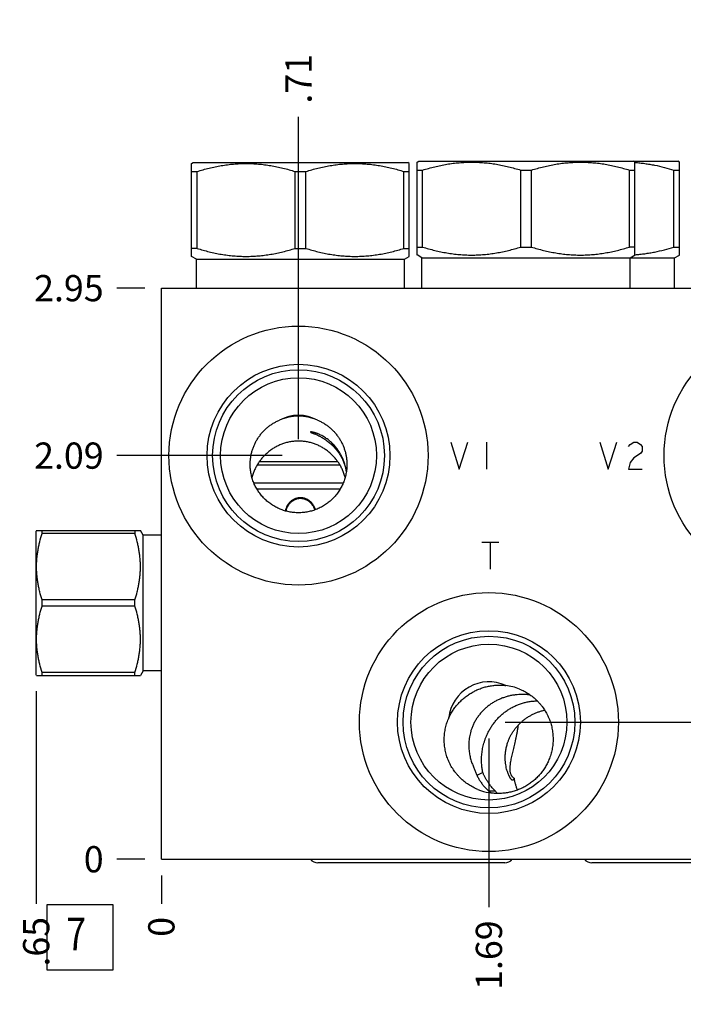
# Model space of a CAD drawing. Units: inches. Extents: x 0.3 to 21.7, y 0.3 to 16.7.
# Drawn here: x 11.9 to 14.4, y 6.6 to 10.4 of the extents above; entities that cross this region are included whole.
import ezdxf

# ---------------------------------------------------------------- set-up
doc = ezdxf.new("R2010")
doc.units = ezdxf.units.IN
doc.header["$LTSCALE"] = 1.21
doc.header["$MEASUREMENT"] = 0
doc.layers.get('0').update_dxf_attribs({"linetype": 'CONTINUOUS'})
doc.styles.get("Standard").update_dxf_attribs({"font": 'txt', "width": 0.8})
doc.dimstyles.new('DIMSTYLE_1', dxfattribs={"dimtxt": 0.1, "dimasz": 0.1875, "dimexe": 0.125, "dimexo": 0.0625, "dimgap": 0.025, "dimtad": 0, "dimtih": 1, "dimtoh": 1, "dimlfac": 1.355861, "dimzin": 4, "dimdsep": 46, "dimtxsty": 'Standard', "dimblk": '_FILLED', "dimblk1": '_FILLED', "dimblk2": '_FILLED', "dimcen": 0.09, "dimadec": 0, "dimazin": 0, "dimtfac": 1, "dimtofl": 0, "dimtmove": 0, "dimatfit": 3, "dimldrblk": '_FILLED', "dimfxl": 1, "dimtolj": 1, "dimtzin": 4, "dimarcsym": 0})
doc.dimstyles.new('DIMSTYLE_2', dxfattribs={"dimtxt": 0.1, "dimasz": 0.1875, "dimexe": 0.125, "dimexo": 0.0625, "dimgap": 0.025, "dimtad": 0, "dimtih": 1, "dimtoh": 1, "dimdec": 0, "dimlfac": 1.355861, "dimzin": 4, "dimdsep": 46, "dimtxsty": 'Standard', "dimblk": '_FILLED', "dimblk1": '_FILLED', "dimblk2": '_FILLED', "dimcen": 0.09, "dimadec": 0, "dimazin": 0, "dimtfac": 1, "dimtdec": 0, "dimtofl": 0, "dimtmove": 0, "dimatfit": 3, "dimldrblk": '_FILLED', "dimfxl": 1, "dimtolj": 1, "dimtzin": 4, "dimarcsym": 0})

# ---------------------------------------------------------------- blocks, each defined once
blk = doc.blocks.new('*D5')
at = {"color": 2, "linetype": 'Continuous'}
blk.add_line((15.3884, 7.1132), (15.3884, 7.0057), dxfattribs=at)
at = {"color": 2, "linetype": 'Continuous', "insert": (15.3384, 6.9557), "char_height": 0.1, "width": 0.32, "attachment_point": 3, "rotation": 90, "line_spacing_factor": 0.9}
blk.add_mtext('4.00', dxfattribs=at)
blk = doc.blocks.new('_FILLED')
at = {"color": 0, "linetype": 'ByBlock'}
blk.add_solid([(0, 0), (-1, 0.167), (-1, -0.167)], dxfattribs=at)
blk = doc.blocks.new('*D6')
at = {"color": 2, "linetype": 'Continuous'}
blk.add_line((12.4382, 7.1132), (12.4382, 7.0057), dxfattribs=at)
at = {"color": 2, "linetype": 'Continuous', "insert": (12.3882, 6.9557), "char_height": 0.1, "width": 0.08, "attachment_point": 3, "rotation": 90, "line_spacing_factor": 0.9}
blk.add_mtext('0', dxfattribs=at)
blk = doc.blocks.new('*D7')
at = {"color": 2, "linetype": 'Continuous'}
blk.add_line((12.3757, 9.3537), (12.2682, 9.3537), dxfattribs=at)
at = {"color": 2, "linetype": 'Continuous', "insert": (12.2182, 9.4037), "char_height": 0.1, "width": 0.32, "attachment_point": 3, "line_spacing_factor": 0.9}
blk.add_mtext('2.95', dxfattribs=at)
blk = doc.blocks.new('*D8')
at = {"color": 2, "linetype": 'Continuous'}
blk.add_line((12.3757, 7.1757), (12.2682, 7.1757), dxfattribs=at)
at = {"color": 2, "linetype": 'Continuous', "insert": (12.2182, 7.2257), "char_height": 0.1, "width": 0.08, "attachment_point": 3, "line_spacing_factor": 0.9}
blk.add_mtext('0', dxfattribs=at)
blk = doc.blocks.new('*D9')
at = {"color": 2, "linetype": 'Continuous'}
blk.add_line((13.6869, 7.6362), (13.6869, 6.9925), dxfattribs=at)
at = {"color": 2, "linetype": 'Continuous', "insert": (13.6369, 6.9425), "char_height": 0.1, "width": 0.32, "attachment_point": 3, "rotation": 90, "line_spacing_factor": 0.9}
blk.add_mtext('1.69', dxfattribs=at)
blk = doc.blocks.new('*D10')
at = {"color": 2, "linetype": 'Continuous'}
blk.add_line((13.7494, 7.6987), (15.5584, 7.6987), dxfattribs=at)
at = {"color": 2, "linetype": 'Continuous', "insert": (15.6084, 7.7487), "char_height": 0.1, "width": 0.24, "attachment_point": 1, "line_spacing_factor": 0.9}
blk.add_mtext('.71', dxfattribs=at)
blk = doc.blocks.new('*D11')
at = {"color": 2, "linetype": 'Continuous'}
blk.add_line((12.9611, 8.7775), (12.9611, 10.0075), dxfattribs=at)
at = {"color": 2, "linetype": 'Continuous', "insert": (12.9111, 10.0575), "char_height": 0.1, "width": 0.24, "attachment_point": 1, "rotation": 90, "line_spacing_factor": 0.9}
blk.add_mtext('.71', dxfattribs=at)
blk = doc.blocks.new('*D12')
at = {"color": 2, "linetype": 'Continuous'}
blk.add_line((12.8986, 8.715), (12.2682, 8.715), dxfattribs=at)
at = {"color": 2, "linetype": 'Continuous', "insert": (12.2182, 8.765), "char_height": 0.1, "width": 0.32, "attachment_point": 3, "line_spacing_factor": 0.9}
blk.add_mtext('2.09', dxfattribs=at)
blk = doc.blocks.new('*D13')
at = {"color": 2, "linetype": 'Continuous'}
blk.add_line((14.8485, 8.7775), (14.8485, 10.0075), dxfattribs=at)
at = {"color": 2, "linetype": 'Continuous', "insert": (14.7985, 10.0575), "char_height": 0.1, "width": 0.32, "attachment_point": 1, "rotation": 90, "line_spacing_factor": 0.9}
blk.add_mtext('3.27', dxfattribs=at)
blk = doc.blocks.new('*D14')
at = {"color": 2, "linetype": 'Continuous'}
blk.add_line((14.911, 8.715), (15.5584, 8.715), dxfattribs=at)
at = {"color": 2, "linetype": 'Continuous', "insert": (15.6084, 8.765), "char_height": 0.1, "width": 0.32, "attachment_point": 1, "line_spacing_factor": 0.9}
blk.add_mtext('2.09', dxfattribs=at)
blk = doc.blocks.new('*D42')
at = {"color": 2, "linetype": 'Continuous'}
blk.add_line((11.961, 7.8165), (11.961, 7.0057), dxfattribs=at)
at = {"color": 2, "linetype": 'Continuous', "insert": (11.911, 6.9557), "char_height": 0.1, "width": 0.24, "attachment_point": 3, "rotation": 90, "line_spacing_factor": 0.9}
blk.add_mtext('.65', dxfattribs=at)
blk = doc.blocks.new('SUN_FACENUMBER_BL4', base_point=(12.128, 6.8776))
at = {"color": 2, "linetype": 'Continuous'}
for p, q in [((12.003, 7.0026), (12.253, 7.0026)), ((12.003, 6.7526), (12.003, 7.0026)), ((12.253, 7.0026), (12.253, 6.7526)), ((12.253, 6.7526), (12.003, 6.7526))]:
    blk.add_line(p, q, dxfattribs=at)
at = {"color": 2, "linetype": 'Continuous', "width": 0.8}
blk.add_text('7', height=0.125, dxfattribs=at).set_placement((12.0757, 6.8282))

msp = doc.modelspace()

# ---------------------------------------------------------------- linework, layer by layer
at = {"color": 7, "linetype": 'Continuous'}
for p, q in [((12.5536, 9.8292), (12.5592, 9.8324)), ((12.5536, 9.4748), (12.5536, 9.8292)), ((12.5592, 9.8324), (13.3778, 9.8324)), ((13.3833, 9.8292), (13.3778, 9.8324)), ((13.3833, 9.4748), (13.3833, 9.8292)), ((13.4132, 9.8341), (13.4191, 9.8375)), ((13.4136, 9.4799), (13.4136, 9.8343)), ((13.4136, 9.8039), (13.4342, 9.8039)), ((13.4191, 9.8375), (14.4074, 9.8375)), ((13.4342, 9.5104), (13.4342, 9.8039)), ((13.8079, 9.5104), (13.8079, 9.8039)), ((13.8079, 9.8039), (13.8491, 9.8039)), ((13.8491, 9.5104), (13.8491, 9.8039)), ((14.2227, 9.5104), (14.2227, 9.8039)), ((14.2227, 9.8039), (14.2433, 9.8039)), ((14.2438, 9.8341), (14.2378, 9.8375)), ((14.2433, 9.4799), (14.2433, 9.8343)), ((14.2433, 9.833), (14.2437, 9.833)), ((14.3924, 9.5104), (14.3924, 9.8039)), ((14.3924, 9.8039), (14.413, 9.8039)), ((14.413, 9.8343), (14.4074, 9.8375)), ((14.413, 9.4799), (14.413, 9.8343)), ((12.5536, 9.7987), (12.5742, 9.7987)), ((12.5742, 9.5052), (12.5742, 9.7987)), ((12.9479, 9.5052), (12.9479, 9.7987)), ((12.9479, 9.7987), (12.9891, 9.7987)), ((12.9891, 9.5052), (12.9891, 9.7987)), ((13.3628, 9.5052), (13.3628, 9.7987)), ((13.3628, 9.7987), (13.3833, 9.7987)), ((12.5742, 9.5052), (12.5536, 9.5052)), ((12.9479, 9.5052), (12.9891, 9.5052)), ((13.3628, 9.5052), (13.3833, 9.5052)), ((13.4136, 9.5104), (13.4342, 9.5104)), ((13.8079, 9.5104), (13.8491, 9.5104)), ((14.2433, 9.5104), (14.2227, 9.5104)), ((14.3924, 9.5104), (14.413, 9.5104)), ((12.5717, 9.4643), (12.5536, 9.4748)), ((12.5717, 9.3537), (12.5717, 9.4643)), ((12.5717, 9.4643), (13.3653, 9.4643)), ((13.3653, 9.4643), (13.3833, 9.4748)), ((13.3653, 9.3537), (13.3653, 9.4643)), ((13.4317, 9.4695), (13.4132, 9.4802)), ((13.4317, 9.3537), (13.4317, 9.4695)), ((13.4317, 9.4695), (14.3949, 9.4695)), ((14.2253, 9.4695), (14.2438, 9.4802)), ((14.2253, 9.3537), (14.2253, 9.4695)), ((14.2433, 9.4812), (14.2437, 9.4813)), ((14.3949, 9.4695), (14.413, 9.4799)), ((14.3949, 9.3537), (14.3949, 9.4695)), ((12.4382, 7.1757), (12.4382, 9.3537)), ((12.4382, 9.3537), (15.3884, 9.3537)), ((12.8036, 8.6796), (13.1188, 8.6796)), ((12.8041, 8.6803), (13.1184, 8.6803)), ((12.8118, 8.6921), (13.1107, 8.6921)), ((12.7905, 8.6117), (13.1318, 8.6117)), ((12.8021, 8.5881), (13.1201, 8.5881)), ((11.9626, 8.4298), (11.961, 8.427)), ((11.961, 7.879), (11.961, 8.427)), ((11.9625, 8.4296), (12.3584, 8.4296)), ((11.9834, 8.4177), (11.9834, 8.4296)), ((12.3376, 8.4177), (11.9834, 8.4177)), ((12.3376, 8.4296), (12.3376, 8.4177)), ((12.3689, 8.4115), (12.3583, 8.4298)), ((12.3689, 7.8945), (12.3689, 8.4115)), ((12.4382, 8.4115), (12.3689, 8.4115)), ((11.9834, 8.1411), (11.9834, 8.1649)), ((12.3376, 8.1649), (11.9834, 8.1649)), ((12.3376, 8.1411), (12.3376, 8.1649)), ((12.3376, 8.1411), (11.9834, 8.1411)), ((11.9834, 7.8764), (11.9834, 7.8883)), ((12.3376, 7.8883), (11.9834, 7.8883)), ((12.3376, 7.8764), (12.3376, 7.8883)), ((12.3689, 7.8945), (12.3583, 7.8762)), ((12.4382, 7.8945), (12.3689, 7.8945)), ((11.9626, 7.8762), (11.961, 7.879)), ((11.9625, 7.8764), (12.3584, 7.8764)), ((13.6635, 7.5068), (13.6414, 7.4949)), ((13.6859, 7.4361), (13.7106, 7.4361)), ((12.4382, 7.1757), (15.3884, 7.1757)), ((13.747, 7.1625), (13.0352, 7.1625)), ((14.7913, 7.1625), (14.0796, 7.1625))]:
    msp.add_line(p, q, dxfattribs=at)
at = {"color": 4, "linetype": 'Continuous'}
for p, q in [((13.5417, 8.7666), (13.574, 8.6634)), ((13.574, 8.6634), (13.6063, 8.7666)), ((13.6773, 8.7666), (13.6773, 8.6634)), ((14.1097, 8.7666), (14.1419, 8.6634)), ((14.1419, 8.6634), (14.1742, 8.7666)), ((14.2194, 8.7494), (14.2258, 8.758)), ((14.2258, 8.758), (14.2387, 8.7666)), ((14.2387, 8.7666), (14.2516, 8.7666)), ((14.2516, 8.7666), (14.2645, 8.758)), ((14.2645, 8.758), (14.271, 8.7494)), ((14.271, 8.7494), (14.271, 8.7322)), ((14.2645, 8.7236), (14.2387, 8.7064)), ((14.271, 8.7322), (14.2645, 8.7236)), ((14.2258, 8.6892), (14.2194, 8.6634)), ((14.2387, 8.7064), (14.2258, 8.6892)), ((14.2194, 8.6634), (14.271, 8.6634)), ((13.6598, 8.3853), (13.7243, 8.3853)), ((13.692, 8.3853), (13.692, 8.2821))]:
    msp.add_line(p, q, dxfattribs=at)
at = {"color": 7, "linetype": 'Continuous'}
for centre, radius in [((12.9611, 8.715), 0.4938), ((14.8485, 8.715), 0.4938), ((12.9611, 8.715), 0.3485), ((12.9611, 8.715), 0.3275), ((12.9611, 8.715), 0.2972), ((13.6869, 7.6987), 0.4938), ((13.6869, 7.6987), 0.3485), ((13.6869, 7.6987), 0.3275), ((13.6869, 7.6987), 0.2972)]:
    msp.add_circle(centre, radius, dxfattribs=at)
for centre, radius, start, end in [((12.9611, 8.715), 0.1537, 61.867, 118.133), ((12.9611, 8.68), 0.1853, 89.9949, 113.0209), ((12.9611, 8.68), 0.1853, 66.9791, 90.0051), ((13.6869, 7.6987), 0.1537, 65.2845, 173.9201), ((13.7258, 7.6339), 0.206, 68.0055, 82.9438), ((13.7239, 7.631), 0.2076, 156.1391, 157.4131), ((13.7228, 7.6343), 0.2078, 248.0038, 260.0411), ((13.8525, 7.6469), 0.2687, 231.6783, 234.4532), ((13.8279, 7.5333), 0.1523, 219.6717, 224.4787)]:
    msp.add_arc(centre, radius, start, end, dxfattribs=at)
for centre, major_axis, start_param, end_param in [((13.0352, 7.2005), (0, 0.038), -4.003445, -3.141593), ((13.747, 7.2005), (0, -0.038), 0, 0.861852), ((14.0796, 7.2005), (0, 0.038), -4.003445, -3.141593)]:
    msp.add_ellipse(centre, major_axis=major_axis, ratio=1, start_param=start_param, end_param=end_param, dxfattribs=at)
for points, knots in [([(12.5742, 9.7987), (12.5894, 9.8034), (12.6124, 9.8098), (12.6434, 9.8168), (12.6668, 9.8212), (12.6902, 9.8247), (12.7138, 9.8273), (12.7374, 9.8288), (12.7611, 9.8294), (12.7847, 9.8288), (12.8084, 9.8273), (12.8319, 9.8247), (12.8554, 9.8212), (12.8787, 9.8168), (12.9097, 9.8098), (12.9327, 9.8034), (12.9479, 9.7987)], [0, 0, 0, 0, 0.125593, 0.188216, 0.250728, 0.313142, 0.375476, 0.437752, 0.5, 0.562248, 0.624524, 0.686858, 0.749272, 0.811784, 0.874407, 1, 1, 1, 1]), ([(12.9891, 9.7987), (13.0043, 9.8034), (13.0273, 9.8098), (13.0583, 9.8168), (13.0816, 9.8212), (13.1051, 9.8247), (13.1286, 9.8273), (13.1523, 9.8288), (13.1759, 9.8294), (13.1996, 9.8288), (13.2232, 9.8273), (13.2468, 9.8247), (13.2702, 9.8212), (13.2936, 9.8168), (13.3246, 9.8098), (13.3476, 9.8034), (13.3628, 9.7987)], [0, 0, 0, 0, 0.125593, 0.188216, 0.250728, 0.313142, 0.375476, 0.437752, 0.5, 0.562248, 0.624524, 0.686858, 0.749272, 0.811784, 0.874407, 1, 1, 1, 1]), ([(13.4342, 9.8039), (13.4494, 9.8086), (13.4724, 9.815), (13.5034, 9.822), (13.5267, 9.8264), (13.5502, 9.8299), (13.5737, 9.8324), (13.5974, 9.834), (13.621, 9.8345), (13.6447, 9.834), (13.6683, 9.8324), (13.6919, 9.8299), (13.7154, 9.8264), (13.7387, 9.822), (13.7697, 9.815), (13.7927, 9.8086), (13.8079, 9.8039)], [0, 0, 0, 0, 0.125593, 0.188216, 0.250728, 0.313141, 0.375475, 0.437752, 0.5, 0.562248, 0.624525, 0.686859, 0.749272, 0.811784, 0.874407, 1, 1, 1, 1]), ([(13.8491, 9.8039), (13.8643, 9.8086), (13.8872, 9.815), (13.9182, 9.822), (13.9416, 9.8264), (13.965, 9.8299), (13.9886, 9.8324), (14.0122, 9.834), (14.0359, 9.8345), (14.0596, 9.834), (14.0832, 9.8324), (14.1067, 9.8299), (14.1302, 9.8264), (14.1536, 9.822), (14.1845, 9.815), (14.2075, 9.8086), (14.2227, 9.8039)], [0, 0, 0, 0, 0.125593, 0.188216, 0.250728, 0.313141, 0.375475, 0.437752, 0.5, 0.562248, 0.624525, 0.686859, 0.749272, 0.811784, 0.874407, 1, 1, 1, 1]), ([(14.2437, 9.833), (14.25, 9.8326), (14.2625, 9.8315), (14.2813, 9.8292), (14.3, 9.8263), (14.3249, 9.8217), (14.3558, 9.8146), (14.3802, 9.8076), (14.3924, 9.8039)], [0, 0, 0, 0, 0.124483, 0.249073, 0.373798, 0.498679, 0.748953, 1, 1, 1, 1]), ([(12.5742, 9.5052), (12.5894, 9.5005), (12.6124, 9.4941), (12.6434, 9.4871), (12.6668, 9.4827), (12.6902, 9.4792), (12.7138, 9.4767), (12.7374, 9.4751), (12.7611, 9.4746), (12.7847, 9.4751), (12.8084, 9.4767), (12.8319, 9.4792), (12.8554, 9.4827), (12.8787, 9.4871), (12.9097, 9.4941), (12.9327, 9.5005), (12.9479, 9.5052)], [0, 0, 0, 0, 0.125593, 0.188216, 0.250728, 0.313142, 0.375476, 0.437752, 0.5, 0.562248, 0.624524, 0.686858, 0.749272, 0.811784, 0.874407, 1, 1, 1, 1]), ([(12.9891, 9.5052), (13.0043, 9.5005), (13.0273, 9.4941), (13.0583, 9.4871), (13.0816, 9.4827), (13.1051, 9.4792), (13.1286, 9.4767), (13.1523, 9.4751), (13.1759, 9.4746), (13.1996, 9.4751), (13.2232, 9.4767), (13.2468, 9.4792), (13.2702, 9.4827), (13.2936, 9.4871), (13.3246, 9.4941), (13.3476, 9.5005), (13.3628, 9.5052)], [0, 0, 0, 0, 0.125593, 0.188216, 0.250728, 0.313142, 0.375476, 0.437752, 0.5, 0.562248, 0.624524, 0.686858, 0.749272, 0.811784, 0.874407, 1, 1, 1, 1]), ([(13.4342, 9.5104), (13.4494, 9.5057), (13.4724, 9.4993), (13.5034, 9.4923), (13.5267, 9.4879), (13.5502, 9.4844), (13.5737, 9.4818), (13.5974, 9.4803), (13.621, 9.4797), (13.6447, 9.4803), (13.6683, 9.4818), (13.6919, 9.4844), (13.7154, 9.4879), (13.7387, 9.4923), (13.7697, 9.4993), (13.7927, 9.5057), (13.8079, 9.5104)], [0, 0, 0, 0, 0.125593, 0.188216, 0.250728, 0.313141, 0.375475, 0.437752, 0.5, 0.562248, 0.624525, 0.686859, 0.749272, 0.811784, 0.874407, 1, 1, 1, 1]), ([(13.8491, 9.5104), (13.8643, 9.5057), (13.8872, 9.4993), (13.9182, 9.4923), (13.9416, 9.4879), (13.965, 9.4844), (13.9886, 9.4818), (14.0122, 9.4803), (14.0359, 9.4797), (14.0596, 9.4803), (14.0832, 9.4818), (14.1067, 9.4844), (14.1302, 9.4879), (14.1536, 9.4923), (14.1845, 9.4993), (14.2075, 9.5057), (14.2227, 9.5104)], [0, 0, 0, 0, 0.125593, 0.188216, 0.250728, 0.313141, 0.375475, 0.437752, 0.5, 0.562248, 0.624525, 0.686859, 0.749272, 0.811784, 0.874407, 1, 1, 1, 1]), ([(14.2437, 9.4813), (14.25, 9.4817), (14.2625, 9.4828), (14.2813, 9.4851), (14.3, 9.488), (14.3249, 9.4926), (14.3558, 9.4997), (14.3802, 9.5066), (14.3924, 9.5104)], [0, 0, 0, 0, 0.124483, 0.249073, 0.373798, 0.498679, 0.748953, 1, 1, 1, 1]), ([(12.7767, 8.6812), (12.7767, 8.6857), (12.777, 8.6924), (12.7778, 8.7013), (12.7789, 8.7102), (12.781, 8.7212), (12.7844, 8.7342), (12.7887, 8.7469), (12.794, 8.7593), (12.8001, 8.7713), (12.8071, 8.7828), (12.8149, 8.7937), (12.8235, 8.804), (12.8328, 8.8137), (12.8428, 8.8227), (12.8535, 8.8309), (12.8628, 8.8371), (12.8706, 8.8416), (12.8784, 8.8459), (12.8845, 8.8488), (12.8887, 8.8505)], [0, 0, 0, 0, 0.062482, 0.093728, 0.124973, 0.187454, 0.249934, 0.312416, 0.374899, 0.437386, 0.499876, 0.56237, 0.624869, 0.687373, 0.749884, 0.812401, 0.874924, 0.906193, 0.937464, 1, 1, 1, 1]), ([(13.0336, 8.8505), (13.0377, 8.8488), (13.0438, 8.8459), (13.0517, 8.8416), (13.0594, 8.8371), (13.0688, 8.8309), (13.0794, 8.8227), (13.0894, 8.8137), (13.0987, 8.804), (13.1073, 8.7937), (13.1151, 8.7828), (13.1221, 8.7713), (13.1283, 8.7593), (13.1335, 8.7469), (13.1379, 8.7342), (13.1413, 8.7212), (13.1433, 8.7102), (13.1444, 8.7013), (13.1453, 8.6924), (13.1455, 8.6857), (13.1455, 8.6812)], [0, 0, 0, 0, 0.062536, 0.093807, 0.125076, 0.187599, 0.250116, 0.312627, 0.375131, 0.43763, 0.500124, 0.562614, 0.625101, 0.687584, 0.750066, 0.812546, 0.875027, 0.906272, 0.937518, 1, 1, 1, 1]), ([(13.1435, 8.6543), (13.1428, 8.6591), (13.141, 8.6687), (13.1379, 8.6805), (13.1349, 8.6899), (13.1315, 8.6993), (13.1264, 8.7109), (13.1192, 8.7245), (13.1106, 8.7377), (13.1008, 8.7504), (13.0915, 8.7604), (13.0834, 8.768), (13.0771, 8.7734), (13.0705, 8.7785), (13.0636, 8.7832), (13.0567, 8.7875), (13.0498, 8.7914), (13.0429, 8.7948), (13.0373, 8.7973), (13.033, 8.799), (13.0299, 8.8001), (13.027, 8.8011), (13.0242, 8.802), (13.0216, 8.8028), (13.0191, 8.8034), (13.0169, 8.804), (13.0148, 8.8044), (13.013, 8.8048), (13.0116, 8.805), (13.0107, 8.8051), (13.01, 8.8052), (13.0094, 8.8053), (13.0089, 8.8053), (13.0084, 8.8053), (13.008, 8.8053), (13.0077, 8.8053), (13.0074, 8.8053), (13.0072, 8.8052), (13.007, 8.8052), (13.007, 8.8052), (13.0069, 8.8051), (13.0069, 8.8051), (13.0069, 8.805), (13.0068, 8.805), (13.0068, 8.805)], [0, 0, 0, 0, 0.066736, 0.134108, 0.16811, 0.202357, 0.271688, 0.34234, 0.414514, 0.488333, 0.563738, 0.601933, 0.640316, 0.678721, 0.716909, 0.754561, 0.791272, 0.826554, 0.859868, 0.875612, 0.890653, 0.904926, 0.918367, 0.930919, 0.942528, 0.953148, 0.962736, 0.971257, 0.978682, 0.981976, 0.984988, 0.987717, 0.99016, 0.992317, 0.994189, 0.995778, 0.997088, 0.998128, 0.998553, 0.998919, 0.999233, 0.999507, 0.999755, 1, 1, 1, 1]), ([(13.0068, 8.805), (13.0068, 8.8049), (13.0069, 8.8049), (13.0069, 8.8048), (13.007, 8.8047), (13.007, 8.8046), (13.0072, 8.8045), (13.0073, 8.8044), (13.0076, 8.8042), (13.008, 8.804), (13.0083, 8.8038), (13.009, 8.8035), (13.0099, 8.8031), (13.0112, 8.8025), (13.0128, 8.8019), (13.0145, 8.8012), (13.0164, 8.8004), (13.0194, 8.7992), (13.0236, 8.7975), (13.029, 8.7951), (13.0349, 8.7924), (13.0412, 8.7893), (13.0478, 8.7858), (13.0546, 8.7819), (13.0613, 8.7776), (13.068, 8.773), (13.0746, 8.7681), (13.081, 8.7628), (13.0891, 8.7556), (13.0986, 8.746), (13.1088, 8.7338), (13.1177, 8.7211), (13.1253, 8.708), (13.1316, 8.6946), (13.1368, 8.681), (13.1407, 8.6673), (13.1426, 8.658), (13.1433, 8.6534)], [0, 0, 0, 0, 0.000558, 0.000904, 0.001306, 0.001768, 0.002294, 0.003543, 0.005064, 0.006861, 0.008936, 0.011291, 0.016832, 0.023471, 0.031189, 0.039957, 0.049745, 0.060515, 0.084829, 0.112512, 0.14312, 0.176167, 0.211155, 0.247599, 0.285056, 0.32314, 0.361532, 0.39998, 0.438297, 0.514024, 0.588121, 0.660411, 0.730956, 0.799938, 0.867596, 0.934194, 1, 1, 1, 1]), ([(12.9611, 8.7705), (12.9559, 8.7705), (12.9482, 8.7701), (12.9379, 8.769), (12.9277, 8.7674), (12.9152, 8.7647), (12.903, 8.7609), (12.8935, 8.7572), (12.8842, 8.7532), (12.873, 8.7475), (12.8602, 8.7397), (12.8481, 8.7308), (12.8368, 8.7211), (12.8263, 8.7105), (12.8183, 8.701), (12.8124, 8.6931), (12.8067, 8.6849), (12.8002, 8.6742), (12.7946, 8.663), (12.7906, 8.6537), (12.787, 8.6443), (12.7847, 8.637), (12.7834, 8.6321)], [0, 0, 0, 0, 0.064131, 0.096141, 0.12809, 0.191744, 0.25503, 0.286528, 0.317922, 0.380388, 0.442477, 0.504252, 0.565804, 0.627241, 0.688685, 0.719454, 0.750272, 0.812098, 0.874282, 0.905539, 0.936912, 1, 1, 1, 1]), ([(13.1389, 8.6323), (13.1376, 8.6372), (13.1353, 8.6444), (13.1317, 8.6539), (13.1277, 8.6631), (13.1221, 8.6743), (13.1157, 8.685), (13.11, 8.6932), (13.104, 8.7012), (13.096, 8.7107), (13.0855, 8.7213), (13.0742, 8.7311), (13.062, 8.7399), (13.0492, 8.7478), (13.0379, 8.7535), (13.0286, 8.7574), (13.0191, 8.7611), (13.0069, 8.7648), (12.9943, 8.7675), (12.9842, 8.7691), (12.974, 8.7701), (12.9663, 8.7705), (12.9611, 8.7705)], [0, 0, 0, 0, 0.06288, 0.094185, 0.125398, 0.187557, 0.249435, 0.280302, 0.311134, 0.372732, 0.43435, 0.496091, 0.558046, 0.620287, 0.68286, 0.714283, 0.745792, 0.809035, 0.872545, 0.904381, 0.936247, 1, 1, 1, 1]), ([(12.9611, 8.497), (12.9581, 8.497), (12.9521, 8.4972), (12.943, 8.4978), (12.9341, 8.4989), (12.9222, 8.501), (12.9075, 8.5047), (12.8933, 8.5097), (12.8823, 8.5146), (12.8742, 8.5187), (12.8663, 8.5232), (12.8561, 8.5296), (12.844, 8.5386), (12.8305, 8.5508), (12.8184, 8.5642), (12.8094, 8.5763), (12.8029, 8.5865), (12.7984, 8.5944), (12.7944, 8.6024), (12.7895, 8.6135), (12.7844, 8.6277), (12.7807, 8.6423), (12.7787, 8.6542), (12.7775, 8.6632), (12.7769, 8.6722), (12.7767, 8.6782), (12.7767, 8.6812)], [0, 0, 0, 0, 0.03127, 0.062541, 0.093811, 0.125081, 0.1876, 0.250116, 0.281382, 0.312647, 0.343911, 0.375173, 0.437675, 0.500172, 0.562662, 0.625146, 0.656395, 0.687642, 0.718888, 0.750132, 0.812597, 0.875057, 0.906294, 0.93753, 0.968766, 1, 1, 1, 1]), ([(13.1455, 8.6812), (13.1455, 8.6782), (13.1454, 8.6722), (13.1447, 8.6632), (13.1436, 8.6542), (13.1415, 8.6423), (13.1378, 8.6277), (13.1328, 8.6135), (13.1279, 8.6024), (13.1238, 8.5944), (13.1193, 8.5865), (13.1129, 8.5763), (13.1039, 8.5642), (13.0917, 8.5508), (13.0783, 8.5386), (13.0661, 8.5296), (13.056, 8.5232), (13.0481, 8.5187), (13.04, 8.5146), (13.029, 8.5097), (13.0147, 8.5047), (13.0001, 8.501), (12.9882, 8.4989), (12.9792, 8.4978), (12.9702, 8.4972), (12.9641, 8.497), (12.9611, 8.497)], [0, 0, 0, 0, 0.031234, 0.06247, 0.093706, 0.124943, 0.187403, 0.249868, 0.281112, 0.312358, 0.343605, 0.374854, 0.437338, 0.499828, 0.562325, 0.624827, 0.656089, 0.687353, 0.718618, 0.749884, 0.8124, 0.874919, 0.906189, 0.937459, 0.96873, 1, 1, 1, 1]), ([(12.9117, 8.5038), (12.912, 8.5055), (12.9126, 8.5089), (12.914, 8.5139), (12.9159, 8.5188), (12.9181, 8.5236), (12.9207, 8.5281), (12.9237, 8.5324), (12.927, 8.5364), (12.9306, 8.5402), (12.9346, 8.5436), (12.9388, 8.5466), (12.9433, 8.5493), (12.9481, 8.5515), (12.953, 8.5533), (12.9581, 8.5545), (12.9633, 8.5553), (12.9667, 8.5555), (12.9685, 8.5555)], [0, 0, 0, 0, 0.062629, 0.125213, 0.187744, 0.25022, 0.312648, 0.375037, 0.437403, 0.499763, 0.562135, 0.624539, 0.686989, 0.749494, 0.81205, 0.874665, 0.937346, 1, 1, 1, 1]), ([(12.9685, 8.5512), (12.9668, 8.5512), (12.9635, 8.551), (12.9586, 8.5503), (12.9538, 8.5491), (12.949, 8.5475), (12.9445, 8.5455), (12.9402, 8.5431), (12.9361, 8.5403), (12.9322, 8.5372), (12.9286, 8.5338), (12.9253, 8.5301), (12.9223, 8.5262), (12.9197, 8.522), (12.9173, 8.5176), (12.9147, 8.5116), (12.9132, 8.5068), (12.9125, 8.5036)], [0, 0, 0, 0, 0.0627, 0.125409, 0.188058, 0.25065, 0.313186, 0.375659, 0.438081, 0.500462, 0.562822, 0.625179, 0.687553, 0.749958, 0.812409, 0.874914, 1, 1, 1, 1]), ([(12.9685, 8.5555), (12.9701, 8.5555), (12.9734, 8.5553), (12.9784, 8.5547), (12.9832, 8.5535), (12.9894, 8.5514), (12.9968, 8.5477), (13.0035, 8.5428), (13.0083, 8.5383), (13.0116, 8.5346), (13.0145, 8.5307), (13.0172, 8.5266), (13.0196, 8.5222), (13.0222, 8.5162), (13.0237, 8.5114), (13.0244, 8.5082)], [0, 0, 0, 0, 0.062681, 0.125394, 0.188047, 0.250642, 0.375561, 0.500307, 0.562697, 0.625086, 0.687487, 0.749917, 0.812387, 0.874905, 1, 1, 1, 1]), ([(13.0234, 8.5078), (13.0229, 8.5093), (13.0219, 8.5123), (13.0201, 8.5166), (13.018, 8.5208), (13.0148, 8.5261), (13.01, 8.5323), (13.0043, 8.5377), (12.9994, 8.5414), (12.9954, 8.5439), (12.9912, 8.5461), (12.9869, 8.5479), (12.9824, 8.5493), (12.9779, 8.5504), (12.9732, 8.551), (12.9701, 8.5512), (12.9685, 8.5512)], [0, 0, 0, 0, 0.062583, 0.12511, 0.187586, 0.250016, 0.374697, 0.499352, 0.561759, 0.62421, 0.686714, 0.749278, 0.811893, 0.874563, 0.937289, 1, 1, 1, 1]), ([(11.9834, 8.1649), (11.9802, 8.1752), (11.9758, 8.1907), (11.971, 8.2117), (11.968, 8.2275), (11.9656, 8.2433), (11.9638, 8.2593), (11.9627, 8.2753), (11.9624, 8.2913), (11.9627, 8.3073), (11.9638, 8.3233), (11.9656, 8.3392), (11.968, 8.3551), (11.971, 8.3709), (11.9758, 8.3918), (11.9802, 8.4074), (11.9834, 8.4177)], [0, 0, 0, 0, 0.125606, 0.188233, 0.250746, 0.313158, 0.375487, 0.437759, 0.5, 0.562241, 0.624513, 0.686842, 0.749254, 0.811767, 0.874394, 1, 1, 1, 1]), ([(12.3376, 8.1649), (12.3408, 8.1752), (12.3452, 8.1907), (12.35, 8.2117), (12.353, 8.2275), (12.3554, 8.2433), (12.3571, 8.2593), (12.3582, 8.2753), (12.3586, 8.2913), (12.3582, 8.3073), (12.3571, 8.3233), (12.3554, 8.3392), (12.353, 8.3551), (12.35, 8.3709), (12.3452, 8.3918), (12.3408, 8.4074), (12.3376, 8.4177)], [0, 0, 0, 0, 0.125606, 0.188233, 0.250746, 0.313158, 0.375487, 0.437759, 0.5, 0.562241, 0.624513, 0.686842, 0.749254, 0.811767, 0.874394, 1, 1, 1, 1]), ([(11.9834, 7.8883), (11.9802, 7.8986), (11.9758, 7.9141), (11.971, 7.9351), (11.968, 7.9509), (11.9656, 7.9668), (11.9638, 7.9827), (11.9627, 7.9987), (11.9624, 8.0147), (11.9627, 8.0307), (11.9638, 8.0467), (11.9656, 8.0626), (11.968, 8.0785), (11.971, 8.0943), (11.9758, 8.1153), (11.9802, 8.1308), (11.9834, 8.1411)], [0, 0, 0, 0, 0.125606, 0.188233, 0.250746, 0.313158, 0.375487, 0.437759, 0.5, 0.562241, 0.624513, 0.686842, 0.749254, 0.811767, 0.874394, 1, 1, 1, 1]), ([(12.3376, 7.8883), (12.3408, 7.8986), (12.3452, 7.9141), (12.35, 7.9351), (12.353, 7.9509), (12.3554, 7.9668), (12.3571, 7.9827), (12.3582, 7.9987), (12.3586, 8.0147), (12.3582, 8.0307), (12.3571, 8.0467), (12.3554, 8.0626), (12.353, 8.0785), (12.35, 8.0943), (12.3452, 8.1153), (12.3408, 8.1308), (12.3376, 8.1411)], [0, 0, 0, 0, 0.125606, 0.188233, 0.250746, 0.313158, 0.375487, 0.437759, 0.5, 0.562241, 0.624513, 0.686842, 0.749254, 0.811767, 0.874394, 1, 1, 1, 1]), ([(13.534, 7.7149), (13.5363, 7.72), (13.5401, 7.7273), (13.5456, 7.7369), (13.5515, 7.7462), (13.5597, 7.7575), (13.5686, 7.7681), (13.5763, 7.7762), (13.5843, 7.7839), (13.5948, 7.7931), (13.6083, 7.8031), (13.6226, 7.812), (13.6374, 7.8197), (13.6529, 7.8263), (13.6661, 7.8308), (13.6769, 7.8337), (13.6877, 7.8361), (13.7014, 7.8384), (13.7153, 7.8395), (13.7263, 7.8398), (13.7374, 7.8396), (13.7456, 7.8389), (13.7511, 7.8383)], [0, 0, 0, 0, 0.061954, 0.092995, 0.124078, 0.186361, 0.248817, 0.280113, 0.311447, 0.374201, 0.437055, 0.499957, 0.562856, 0.625698, 0.68844, 0.71977, 0.751063, 0.813522, 0.875825, 0.906925, 0.937988, 1, 1, 1, 1]), ([(13.803, 7.8248), (13.8061, 7.8236), (13.8123, 7.8209), (13.8214, 7.8164), (13.8302, 7.8115), (13.8417, 7.8044), (13.8553, 7.7944), (13.868, 7.7831), (13.8773, 7.7734), (13.884, 7.7658), (13.8903, 7.7578), (13.8981, 7.7468), (13.9069, 7.7324), (13.9157, 7.7141), (13.9226, 7.695), (13.9268, 7.6786), (13.9291, 7.6653), (13.9304, 7.6552), (13.9312, 7.6451), (13.9316, 7.6315), (13.9308, 7.6146), (13.9284, 7.5978), (13.9255, 7.5846), (13.9228, 7.5748), (13.9196, 7.5651), (13.9172, 7.5588), (13.9159, 7.5557)], [0, 0, 0, 0, 0.031221, 0.062439, 0.093655, 0.124868, 0.187274, 0.249682, 0.280897, 0.312115, 0.343336, 0.374561, 0.437002, 0.499461, 0.561941, 0.624443, 0.655711, 0.686986, 0.718266, 0.749552, 0.812123, 0.874715, 0.906029, 0.937348, 0.968672, 1, 1, 1, 1]), ([(13.7944, 7.8033), (13.7897, 7.8029), (13.7802, 7.8017), (13.7662, 7.799), (13.7524, 7.7954), (13.7389, 7.7908), (13.7257, 7.7854), (13.7129, 7.7791), (13.7006, 7.7719), (13.6888, 7.7639), (13.6776, 7.755), (13.667, 7.7454), (13.6588, 7.7368), (13.6527, 7.7295), (13.6468, 7.7221), (13.64, 7.7124), (13.6339, 7.7023), (13.6295, 7.6939), (13.6255, 7.6855), (13.6229, 7.6791), (13.6213, 7.6747)], [0, 0, 0, 0, 0.062738, 0.125453, 0.188141, 0.250807, 0.313461, 0.376116, 0.438788, 0.50149, 0.564223, 0.626978, 0.689722, 0.721077, 0.752405, 0.814912, 0.877125, 0.908076, 0.938891, 1, 1, 1, 1]), ([(13.6798, 7.6511), (13.6818, 7.6555), (13.6861, 7.6643), (13.6935, 7.6772), (13.7019, 7.6897), (13.7111, 7.7017), (13.7211, 7.7131), (13.732, 7.7239), (13.7436, 7.7339), (13.756, 7.743), (13.7689, 7.7512), (13.7824, 7.7585), (13.7941, 7.7637), (13.8036, 7.7673), (13.8133, 7.7706), (13.8256, 7.7741), (13.8381, 7.7766), (13.8483, 7.778), (13.8584, 7.7791), (13.8661, 7.7795), (13.8712, 7.7796)], [0, 0, 0, 0, 0.06006, 0.121061, 0.182779, 0.245012, 0.307592, 0.370386, 0.433297, 0.496259, 0.559234, 0.622203, 0.685164, 0.716647, 0.74813, 0.811086, 0.874047, 0.905536, 0.937026, 1, 1, 1, 1]), ([(13.8449, 7.8018), (13.8407, 7.8025), (13.8323, 7.8035), (13.8197, 7.8043), (13.807, 7.8043), (13.7986, 7.8037), (13.7944, 7.8033)], [0, 0, 0, 0, 0.250415, 0.501055, 0.751163, 1, 1, 1, 1]), ([(13.7582, 7.6194), (13.7594, 7.623), (13.762, 7.6302), (13.7667, 7.6409), (13.7722, 7.6514), (13.7785, 7.6617), (13.7855, 7.6716), (13.7932, 7.6812), (13.8016, 7.6904), (13.8107, 7.699), (13.8203, 7.7071), (13.8304, 7.7145), (13.841, 7.7213), (13.852, 7.7274), (13.8634, 7.7328), (13.8751, 7.7375), (13.8871, 7.7415), (13.8952, 7.7437), (13.8993, 7.7446)], [0, 0, 0, 0, 0.05773, 0.116791, 0.177004, 0.238181, 0.300138, 0.362707, 0.425737, 0.4891, 0.552696, 0.616446, 0.680293, 0.744197, 0.808132, 0.872083, 0.93604, 1, 1, 1, 1]), ([(13.645, 7.4416), (13.6418, 7.4429), (13.6356, 7.4456), (13.6265, 7.4501), (13.6176, 7.455), (13.6061, 7.4622), (13.5924, 7.4721), (13.5797, 7.4834), (13.5703, 7.4932), (13.5636, 7.5008), (13.5573, 7.5088), (13.5495, 7.5198), (13.5407, 7.5342), (13.5319, 7.5526), (13.525, 7.5716), (13.5209, 7.588), (13.5186, 7.6014), (13.5173, 7.6114), (13.5166, 7.6215), (13.5162, 7.635), (13.5171, 7.6519), (13.5196, 7.6687), (13.5225, 7.6819), (13.5253, 7.6916), (13.5285, 7.7013), (13.5309, 7.7076), (13.5322, 7.7107)], [0, 0, 0, 0, 0.031317, 0.062629, 0.093936, 0.125236, 0.187802, 0.250344, 0.281616, 0.312883, 0.344144, 0.3754, 0.437878, 0.500338, 0.562784, 0.625218, 0.656443, 0.687666, 0.71889, 0.750114, 0.812549, 0.874997, 0.906237, 0.937484, 0.968739, 1, 1, 1, 1]), ([(13.6213, 7.6747), (13.62, 7.6711), (13.6176, 7.6639), (13.6147, 7.653), (13.6125, 7.642), (13.6109, 7.6312), (13.6101, 7.6206), (13.6098, 7.6102), (13.6101, 7.6), (13.6111, 7.587), (13.6136, 7.5717), (13.618, 7.5545), (13.6234, 7.539), (13.6277, 7.5293), (13.6299, 7.5247)], [0, 0, 0, 0, 0.074414, 0.147767, 0.219887, 0.290615, 0.359817, 0.42738, 0.493213, 0.557248, 0.679692, 0.794467, 0.901337, 1, 1, 1, 1]), ([(13.7676, 7.5204), (13.7676, 7.5216), (13.7677, 7.5241), (13.7679, 7.5279), (13.7682, 7.5318), (13.7686, 7.5359), (13.7691, 7.5401), (13.77, 7.5459), (13.7713, 7.5534), (13.7732, 7.5627), (13.7753, 7.5725), (13.7776, 7.5826), (13.7801, 7.5931), (13.7827, 7.6039), (13.7853, 7.615), (13.788, 7.6264), (13.7906, 7.6382), (13.793, 7.6502), (13.7953, 7.6624), (13.7974, 7.6749), (13.7987, 7.6833), (13.7992, 7.6875)], [0, 0, 0, 0, 0.02155, 0.043898, 0.067043, 0.090976, 0.115684, 0.141154, 0.194298, 0.250246, 0.308817, 0.369825, 0.433084, 0.498415, 0.565646, 0.634611, 0.70515, 0.777111, 0.850341, 0.924689, 1, 1, 1, 1]), ([(13.6635, 7.5068), (13.6631, 7.5088), (13.6623, 7.5129), (13.6613, 7.5194), (13.6604, 7.5264), (13.6596, 7.5338), (13.6591, 7.5417), (13.6588, 7.5501), (13.6588, 7.5589), (13.6593, 7.5714), (13.661, 7.5879), (13.6642, 7.6048), (13.6678, 7.6188), (13.6712, 7.6295), (13.6751, 7.6404), (13.6782, 7.6475), (13.6798, 7.6511)], [0, 0, 0, 0, 0.04119, 0.085675, 0.133353, 0.184133, 0.237929, 0.29466, 0.354244, 0.416594, 0.549167, 0.691456, 0.765888, 0.842259, 0.920368, 1, 1, 1, 1]), ([(13.7777, 7.4767), (13.7775, 7.4767), (13.7772, 7.4767), (13.7767, 7.4768), (13.7762, 7.477), (13.7756, 7.4773), (13.7751, 7.4776), (13.7745, 7.4781), (13.7739, 7.4786), (13.7733, 7.4791), (13.7727, 7.4798), (13.7718, 7.4808), (13.7706, 7.4823), (13.7692, 7.4842), (13.7677, 7.4865), (13.7662, 7.4891), (13.7647, 7.492), (13.7632, 7.4951), (13.7616, 7.4985), (13.7601, 7.5022), (13.758, 7.5077), (13.7556, 7.5152), (13.753, 7.5251), (13.751, 7.536), (13.7495, 7.548), (13.7489, 7.5609), (13.7492, 7.5746), (13.7507, 7.5891), (13.7536, 7.6042), (13.7565, 7.6143), (13.7582, 7.6194)], [0, 0, 0, 0, 0.003145, 0.006505, 0.010145, 0.014116, 0.018453, 0.023184, 0.028328, 0.033901, 0.039911, 0.046365, 0.060621, 0.076685, 0.094551, 0.114203, 0.135616, 0.158764, 0.183616, 0.210141, 0.238309, 0.299454, 0.366851, 0.440329, 0.519747, 0.604974, 0.695866, 0.792221, 0.893742, 1, 1, 1, 1]), ([(13.9159, 7.5557), (13.9137, 7.5502), (13.91, 7.5422), (13.9044, 7.5319), (13.8983, 7.5218), (13.89, 7.5096), (13.8807, 7.4982), (13.8726, 7.4896), (13.8663, 7.4834), (13.8598, 7.4775), (13.8507, 7.47), (13.8388, 7.4613), (13.8237, 7.4521), (13.8079, 7.4443), (13.7941, 7.4389), (13.7829, 7.4352), (13.7744, 7.4329), (13.7658, 7.4309), (13.7543, 7.4287), (13.7396, 7.4269), (13.7249, 7.4263), (13.7131, 7.4267), (13.7014, 7.4275), (13.6926, 7.4286), (13.6869, 7.4296)], [0, 0, 0, 0, 0.062462, 0.093704, 0.12495, 0.187437, 0.249934, 0.281193, 0.312453, 0.343715, 0.374978, 0.437493, 0.50001, 0.562526, 0.62504, 0.656302, 0.687563, 0.718823, 0.75008, 0.812574, 0.875058, 0.906302, 0.937542, 1, 1, 1, 1]), ([(13.6299, 7.5247), (13.6313, 7.5203), (13.6341, 7.5117), (13.6393, 7.4992), (13.6451, 7.4873), (13.6518, 7.4759), (13.6591, 7.4651), (13.6673, 7.4548), (13.6762, 7.4451), (13.6826, 7.439), (13.6859, 7.4361)], [0, 0, 0, 0, 0.129746, 0.256662, 0.381548, 0.505165, 0.628215, 0.751332, 0.875089, 1, 1, 1, 1]), ([(13.7825, 7.4849), (13.7818, 7.4853), (13.7806, 7.4862), (13.7788, 7.4877), (13.7772, 7.4893), (13.7757, 7.491), (13.7743, 7.4928), (13.7731, 7.4948), (13.772, 7.4968), (13.7707, 7.4998), (13.7694, 7.5038), (13.7683, 7.5089), (13.7677, 7.5145), (13.7676, 7.5184), (13.7676, 7.5204)], [0, 0, 0, 0, 0.057815, 0.114776, 0.171221, 0.227511, 0.284007, 0.341062, 0.399009, 0.458154, 0.581046, 0.711588, 0.850997, 1, 1, 1, 1]), ([(13.7106, 7.4361), (13.7057, 7.4412), (13.6962, 7.4518), (13.6856, 7.4661), (13.678, 7.4781), (13.6727, 7.4874), (13.6678, 7.4969), (13.6649, 7.5034), (13.6635, 7.5068)], [0, 0, 0, 0, 0.250447, 0.49934, 0.623766, 0.748491, 0.873802, 1, 1, 1, 1]), ([(13.7825, 7.4849), (13.7823, 7.4842), (13.7821, 7.4833), (13.7818, 7.4821), (13.7816, 7.4813), (13.7813, 7.4806), (13.7811, 7.4799), (13.7808, 7.4793), (13.7805, 7.4787), (13.7802, 7.4782), (13.7798, 7.4777), (13.7794, 7.4773), (13.7789, 7.4769), (13.7785, 7.4768), (13.7781, 7.4767), (13.7778, 7.4767), (13.7777, 7.4767)], [0, 0, 0, 0, 0.193307, 0.281222, 0.363398, 0.439935, 0.51097, 0.576685, 0.637316, 0.693173, 0.744652, 0.836499, 0.878504, 0.919051, 0.95919, 1, 1, 1, 1]), ([(13.7825, 7.4849), (13.7831, 7.4808), (13.7847, 7.4728), (13.7876, 7.4612), (13.7911, 7.4501), (13.7938, 7.443), (13.7953, 7.4395)], [0, 0, 0, 0, 0.261698, 0.514389, 0.759889, 1, 1, 1, 1])]:
    msp.add_open_spline(points, degree=3, knots=knots, dxfattribs=at)

# ---------------------------------------------------------------- block references
at = {"color": 2, "linetype": 'Continuous'}
msp.add_blockref('SUN_FACENUMBER_BL4', (12.128, 6.8776), dxfattribs=at)

# ---------------------------------------------------------------- dimensions: what is measured, and where the dimension line sits
for feature_location, offset, dtype, origin, dimstyle, picture, middle in [((14.8485, 8.7775), (0, 1.23), 1, (12.4382, 7.1757), 'DIMSTYLE_1', '*D13', (14.8485, 10.2175)), ((12.9611, 8.7775), (0, 1.23), 1, (12.4382, 7.1757), 'DIMSTYLE_1', '*D11', (12.9611, 10.175)), ((12.3757, 9.3537), (-0.1075, 0), 0, (12.4382, 7.1757), 'DIMSTYLE_1', '*D7', (12.0607, 9.3537)), ((12.8986, 8.715), (-0.6304, 0), 0, (12.4382, 7.1757), 'DIMSTYLE_1', '*D12', (12.0582, 8.715)), ((14.911, 8.715), (0.6474, 0), 0, (12.4382, 7.1757), 'DIMSTYLE_1', '*D14', (15.7684, 8.715)), ((11.961, 7.8165), (0, -0.8107), 1, (12.4382, 7.1757), 'DIMSTYLE_1', '*D42', (11.961, 6.8457)), ((13.7494, 7.6987), (1.809, 0), 0, (12.4382, 7.1757), 'DIMSTYLE_1', '*D10', (15.7259, 7.6987)), ((13.6869, 7.6362), (0, -0.6437), 1, (12.4382, 7.1757), 'DIMSTYLE_1', '*D9', (13.6869, 6.7925)), ((12.3757034195, 7.1757487569), (-0.1075, 0), 0, (12.4382034195, 7.1757487569), 'DIMSTYLE_2', '*D8', (12.1782037964, 7.1757487793)), ((12.4382034195, 7.1132487569), (0, -0.1075), 1, (12.4382034195, 7.1757487569), 'DIMSTYLE_2', '*D6', (12.4382033055, 6.9157484014)), ((15.3884, 7.1132), (0, -0.1075), 1, (12.4382, 7.1757), 'DIMSTYLE_1', '*D5', (15.3884, 6.7957))]:
    dim = msp.add_ordinate_dim(feature_location=feature_location, offset=offset, dtype=dtype, origin=origin, dimstyle=dimstyle, dxfattribs=at)
    dim.commit()
    dim.dimension.update_dxf_attribs({"geometry": picture, "text_midpoint": middle})

doc.saveas('drawing.dxf')
